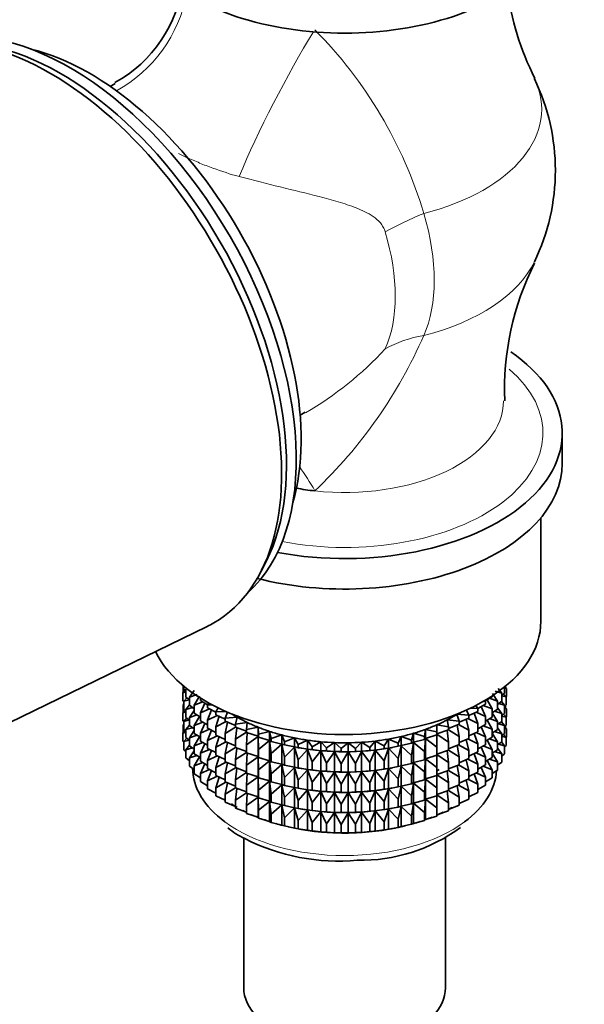
# Model space of a CAD drawing. Units: millimetres. Extents: x 0 to 2435, y 0 to 3722.
# Drawn here: x 375 to 416, y 328 to 399 of the extents above; entities that cross this region are included whole.
import ezdxf
from ezdxf import colors
from ezdxf.entities.mleader import LeaderData, LeaderLine
from ezdxf.math import Vec2, Vec3

# ---------------------------------------------------------------- set-up
doc = ezdxf.new("R2010")
doc.units = ezdxf.units.MM
doc.layers.add('DV5_Défaut', color=7, linetype='Continuous')
doc.layers.add('Défaut', color=7, linetype='Continuous')

# ---------------------------------------------------------------- blocks, each defined once
blk = doc.blocks.new('_DOT')
at = {"color": 0}
blk.add_line((0, 0), (-1, 0), dxfattribs=at)
at = {"color": 0, "const_width": 0.333}
blk.add_lwpolyline([(-0.1665, 0, 1), (0.1665, 0, 1)], format="xyb", close=True, dxfattribs=at)
blk = doc.blocks.new('SE4')
at = {"layer": 'DV5_Défaut', "color": 7, "linetype": 'Continuous', "lineweight": 35}
for p, q in [((382.324, 394.784), (381.956, 394.571)), ((395.706, 370.756), (396.074, 370.969)), ((414.675, 367.262), (414.675, 369.467)), ((413.125, 355.831), (413.125, 363.329)), ((392.883, 359.458), (393.268, 360.22)), ((365.32, 343.938), (388.976, 355.461)), ((387.389, 350.84), (387.208, 350.656)), ((387.231, 350.683), (387.231, 351.18)), ((387.279, 350.935), (387.279, 351.141)), ((387.443, 350.793), (387.279, 350.935)), ((387.443, 350.335), (387.443, 350.923)), ((388.033, 350.83), (387.7, 350.334)), ((410.289, 350.627), (410.041, 350.971)), ((410.642, 350.96), (410.5, 351.095)), ((410.5, 350.634), (410.5, 351.083)), ((410.5, 350.988), (410.642, 350.96)), ((410.571, 351.028), (410.571, 351.141)), ((410.642, 350.38), (410.642, 350.96)), ((387.208, 350.656), (387.443, 350.707)), ((387.208, 350.076), (387.208, 350.656)), ((387.494, 350.296), (387.279, 350.05)), ((387.279, 350.05), (387.678, 350.153)), ((387.7, 350.136), (387.443, 350.335)), ((387.7, 350.334), (388.247, 350.519)), ((387.7, 349.747), (387.7, 350.334)), ((388.421, 350.41), (388.047, 349.761)), ((388.482, 350.093), (388.482, 350.276)), ((409.595, 350.366), (409.097, 350.067)), ((409.595, 349.482), (409.24, 350.153)), ((409.408, 350.254), (409.987, 350.045)), ((409.595, 350.366), (409.595, 350.422)), ((409.987, 350.045), (409.632, 350.615)), ((409.817, 350.777), (410.289, 350.627)), ((410.5, 350.634), (410.289, 350.462)), ((410.289, 350.039), (410.289, 350.627)), ((410.289, 350.431), (410.618, 350.353)), ((410.618, 350.353), (410.419, 350.567)), ((410.642, 350.38), (410.613, 350.351)), ((410.618, 349.773), (410.618, 350.353)), ((387.279, 350.008), (387.208, 350.076)), ((387.279, 349.841), (387.231, 349.799)), ((387.231, 349.799), (387.279, 349.807)), ((387.231, 349.221), (387.231, 349.799)), ((387.279, 349.47), (387.279, 350.05)), ((387.443, 349.329), (387.279, 349.47)), ((387.7, 349.784), (387.443, 349.451)), ((387.443, 349.451), (387.921, 349.592)), ((387.443, 348.871), (387.443, 349.451)), ((388.047, 349.504), (387.7, 349.747)), ((388.047, 349.761), (388.656, 349.994)), ((388.047, 349.173), (388.047, 349.761)), ((389.009, 349.793), (388.482, 350.093)), ((388.818, 349.902), (388.482, 349.208)), ((388.482, 349.208), (389.144, 349.491)), ((389.101, 349.912), (389.001, 349.782)), ((389.001, 349.782), (389.353, 349.775)), ((389.001, 349.565), (389.001, 349.782)), ((389.6, 349.257), (389.001, 349.565)), ((389.292, 349.415), (389.001, 348.68)), ((389.766, 349.566), (389.6, 349.283)), ((407.921, 349.045), (407.742, 349.405)), ((408.013, 349.532), (408.559, 349.529)), ((408.559, 349.529), (408.419, 349.735)), ((409.118, 349.825), (408.556, 349.521)), ((408.559, 349.311), (408.559, 349.529)), ((409.118, 348.941), (408.804, 349.655)), ((408.959, 349.739), (409.595, 349.482)), ((408.968, 350.036), (409.118, 350.043)), ((409.118, 350.043), (409.072, 350.096)), ((409.118, 349.825), (409.118, 350.043)), ((409.595, 348.894), (409.595, 349.482)), ((409.987, 349.458), (409.595, 349.198)), ((409.987, 349.458), (409.987, 350.045)), ((410.289, 350.039), (409.987, 349.817)), ((410.289, 349.155), (409.987, 349.574)), ((410.061, 349.871), (410.5, 349.75)), ((410.5, 349.75), (410.272, 350.027)), ((410.618, 349.773), (410.5, 349.666)), ((410.5, 349.17), (410.5, 349.75)), ((410.642, 349.495), (410.5, 349.631)), ((410.5, 349.523), (410.642, 349.495)), ((410.571, 349.563), (410.571, 349.73)), ((410.642, 348.917), (410.642, 349.495)), ((387.389, 349.376), (387.208, 349.192)), ((387.208, 349.192), (387.443, 349.243)), ((387.208, 348.614), (387.208, 349.192)), ((387.494, 348.832), (387.279, 348.586)), ((387.279, 348.586), (387.678, 348.689)), ((387.7, 348.672), (387.443, 348.871)), ((388.047, 349.379), (387.7, 348.862)), ((387.7, 348.862), (388.247, 349.047)), ((387.7, 348.282), (387.7, 348.862)), ((388.482, 348.899), (388.047, 349.173)), ((388.423, 348.941), (388.047, 348.289)), ((388.482, 348.621), (388.482, 349.208)), ((389.001, 348.68), (389.707, 349.016)), ((389.6, 349.283), (390.327, 349.307)), ((389.6, 349.066), (389.6, 349.283)), ((390.274, 348.754), (389.6, 349.066)), ((389.838, 348.955), (389.6, 348.181)), ((390.455, 349.251), (390.274, 348.817)), ((390.274, 348.817), (391.147, 348.891)), ((390.274, 348.817), (390.274, 348.6)), ((391.147, 348.891), (391.018, 348.387)), ((406.346, 348.694), (407.212, 348.597)), ((406.436, 348.188), (406.346, 348.694)), ((407.044, 349.097), (407.921, 349.045)), ((407.212, 348.597), (407.044, 349.097)), ((407.921, 348.828), (407.212, 348.517)), ((407.921, 347.944), (407.712, 348.736)), ((407.835, 348.79), (408.559, 348.427)), ((408.559, 349.311), (407.921, 349)), ((407.921, 348.828), (407.921, 349.045)), ((408.559, 348.427), (408.293, 349.182)), ((408.433, 349.25), (409.118, 348.941)), ((409.118, 348.353), (409.118, 348.941)), ((409.595, 348.894), (409.118, 348.608)), ((409.408, 348.782), (409.987, 348.573)), ((409.987, 348.573), (409.595, 349.201)), ((409.776, 349.318), (410.289, 349.155)), ((410.5, 349.17), (410.289, 348.997)), ((410.289, 348.575), (410.289, 349.155)), ((410.289, 348.966), (410.618, 348.888)), ((410.618, 348.888), (410.419, 349.103)), ((410.642, 348.917), (410.613, 348.888)), ((410.618, 348.31), (410.618, 348.888)), ((387.279, 348.546), (387.208, 348.614)), ((387.279, 348.38), (387.231, 348.337)), ((387.231, 348.337), (387.279, 348.345)), ((387.231, 347.748), (387.231, 348.337)), ((387.279, 348.008), (387.279, 348.586)), ((387.443, 347.866), (387.279, 348.008)), ((387.7, 348.319), (387.443, 347.986)), ((387.443, 347.986), (387.921, 348.128)), ((387.443, 347.408), (387.443, 347.986)), ((388.047, 348.039), (387.7, 348.282)), ((388.047, 348.289), (388.656, 348.521)), ((388.047, 347.709), (388.047, 348.289)), ((389.001, 348.325), (388.482, 348.621)), ((388.818, 348.429), (388.482, 347.736)), ((388.482, 347.736), (389.144, 348.019)), ((389.001, 348.093), (389.001, 348.68)), ((389.6, 347.785), (389.001, 348.093)), ((389.6, 348.181), (390.34, 348.572)), ((389.6, 347.593), (389.6, 348.181)), ((391.018, 348.291), (390.274, 348.6)), ((390.454, 348.525), (390.274, 347.715)), ((390.274, 347.715), (391.038, 348.163)), ((391.018, 348.387), (391.875, 348.507)), ((391.018, 348.17), (391.018, 348.387)), ((391.825, 347.872), (391.018, 348.17)), ((391.133, 348.128), (391.018, 347.286)), ((391.875, 348.507), (391.825, 347.998)), ((391.825, 347.998), (392.66, 348.162)), ((391.825, 347.781), (391.825, 347.998)), ((392.66, 348.162), (392.689, 347.653)), ((392.66, 347.508), (392.66, 348.162)), ((404.709, 347.497), (404.777, 348.004)), ((404.777, 348.004), (405.599, 347.82)), ((404.777, 347.351), (404.777, 348.004)), ((405.588, 348.329), (406.436, 348.188)), ((405.599, 347.82), (405.588, 348.329)), ((406.436, 347.97), (405.599, 347.679)), ((407.212, 348.38), (406.436, 348.076)), ((406.436, 347.97), (406.436, 348.188)), ((406.436, 347.974), (407.212, 347.496)), ((407.212, 347.496), (407.064, 348.322)), ((407.168, 348.363), (407.921, 347.944)), ((407.212, 348.38), (407.212, 348.597)), ((408.559, 347.839), (408.559, 348.427)), ((409.118, 348.353), (408.559, 348.05)), ((409.118, 347.469), (408.804, 348.183)), ((408.959, 348.267), (409.595, 348.01)), ((409.595, 348.01), (409.242, 348.677)), ((409.595, 347.43), (409.595, 348.01)), ((409.987, 347.993), (409.595, 347.733)), ((410.289, 348.575), (409.987, 348.352)), ((409.987, 347.993), (409.987, 348.573)), ((410.289, 347.69), (409.987, 348.11)), ((410.061, 348.407), (410.5, 348.285)), ((410.5, 348.285), (410.272, 348.562)), ((410.618, 348.31), (410.5, 348.203)), ((410.5, 347.707), (410.5, 348.285)), ((410.642, 348.033), (410.5, 348.169)), ((410.5, 348.061), (410.642, 348.033)), ((410.571, 348.101), (410.571, 348.267)), ((410.642, 347.445), (410.642, 348.033)), ((387.388, 347.913), (387.208, 347.73)), ((387.208, 347.73), (387.443, 347.781)), ((387.208, 347.141), (387.208, 347.73)), ((387.493, 347.369), (387.279, 347.124)), ((387.7, 347.209), (387.443, 347.408)), ((388.047, 347.914), (387.7, 347.397)), ((387.7, 347.397), (388.247, 347.583)), ((387.7, 346.819), (387.7, 347.397)), ((388.482, 347.435), (388.047, 347.709)), ((388.421, 347.473), (388.047, 346.824)), ((388.482, 347.156), (388.482, 347.736)), ((389.292, 347.943), (389.001, 347.208)), ((389.001, 347.208), (389.707, 347.544)), ((390.274, 347.282), (389.6, 347.593)), ((389.838, 347.483), (389.6, 346.709)), ((390.274, 347.715), (390.274, 347.127)), ((391.018, 347.286), (391.825, 347.809)), ((391.018, 346.698), (391.018, 347.286)), ((392.66, 347.508), (391.825, 347.781)), ((391.871, 347.766), (391.825, 346.897)), ((391.825, 346.897), (392.66, 347.496)), ((392.689, 347.435), (392.66, 347.508)), ((392.66, 347.496), (392.689, 346.551)), ((392.66, 346.036), (392.66, 347.496)), ((392.689, 347.653), (393.496, 347.858)), ((392.689, 347.435), (392.689, 347.653)), ((393.496, 347.205), (392.689, 347.435)), ((393.496, 347.858), (393.604, 347.353)), ((393.496, 347.205), (393.496, 347.858)), ((393.604, 347.353), (394.376, 347.6)), ((393.604, 347.136), (393.604, 347.353)), ((394.376, 347.6), (394.561, 347.102)), ((394.376, 346.946), (394.376, 347.6)), ((394.561, 347.102), (395.292, 347.387)), ((395.292, 347.387), (395.554, 346.901)), ((395.292, 346.734), (395.292, 347.387)), ((401.788, 346.821), (402.088, 347.299)), ((402.088, 347.299), (402.796, 346.995)), ((402.088, 346.646), (402.088, 347.299)), ((402.796, 346.995), (403.02, 347.488)), ((403.02, 347.488), (403.772, 347.221)), ((403.02, 346.834), (403.02, 347.488)), ((403.772, 347.221), (403.919, 347.723)), ((403.919, 347.723), (404.709, 347.497)), ((403.919, 347.07), (403.919, 347.723)), ((404.709, 347.28), (403.919, 347.07)), ((404.709, 347.28), (404.709, 347.497)), ((404.777, 347.351), (404.709, 347.28)), ((404.709, 346.395), (404.777, 347.339)), ((405.599, 347.603), (404.777, 347.351)), ((404.777, 347.339), (405.599, 346.718)), ((404.777, 345.879), (404.777, 347.339)), ((405.599, 346.718), (405.589, 347.6)), ((405.599, 347.603), (405.599, 347.82)), ((405.599, 347.657), (406.436, 347.086)), ((406.436, 347.086), (406.354, 347.942)), ((407.212, 346.908), (407.212, 347.496)), ((407.921, 347.356), (407.212, 347.045)), ((407.921, 346.472), (407.712, 347.264)), ((407.835, 347.318), (408.559, 346.955)), ((407.921, 347.356), (407.921, 347.944)), ((408.559, 347.839), (407.921, 347.528)), ((408.559, 346.955), (408.293, 347.71)), ((408.433, 347.778), (409.118, 347.469)), ((409.118, 346.889), (409.118, 347.469)), ((409.595, 347.43), (409.118, 347.143)), ((409.408, 347.317), (409.987, 347.109)), ((409.987, 347.109), (409.595, 347.736)), ((409.776, 347.853), (410.289, 347.69)), ((410.5, 347.707), (410.289, 347.535)), ((410.289, 347.112), (410.289, 347.69)), ((410.289, 347.504), (410.618, 347.426)), ((410.618, 347.426), (410.419, 347.641)), ((410.642, 347.445), (410.618, 347.421)), ((410.618, 346.838), (410.618, 347.426)), ((387.279, 347.073), (387.208, 347.141)), ((387.279, 347.124), (387.678, 347.226)), ((387.279, 346.535), (387.279, 347.124)), ((387.7, 346.857), (387.443, 346.524)), ((387.443, 346.524), (387.92, 346.666)), ((388.047, 346.577), (387.7, 346.819)), ((388.047, 346.824), (388.656, 347.057)), ((388.047, 346.246), (388.047, 346.824)), ((389.001, 346.86), (388.482, 347.156)), ((388.818, 346.965), (388.482, 346.272)), ((388.482, 346.272), (389.144, 346.555)), ((389.001, 346.628), (389.001, 347.208)), ((389.6, 346.32), (389.001, 346.628)), ((389.6, 346.709), (390.34, 347.1)), ((389.6, 346.129), (389.6, 346.709)), ((391.018, 346.819), (390.274, 347.127)), ((390.454, 347.053), (390.274, 346.243)), ((390.274, 346.243), (391.038, 346.69)), ((391.825, 346.399), (391.018, 346.698)), ((391.133, 346.655), (391.018, 345.814)), ((391.825, 346.309), (391.825, 346.897)), ((392.689, 346.551), (393.496, 347.193)), ((392.689, 345.963), (392.689, 346.551)), ((393.604, 347.136), (393.496, 347.205)), ((393.496, 347.193), (393.604, 346.251)), ((393.496, 345.732), (393.496, 347.193)), ((394.376, 346.946), (393.604, 347.136)), ((393.604, 346.251), (394.376, 346.934)), ((394.561, 346.885), (394.376, 346.946)), ((394.376, 346.934), (394.561, 346)), ((394.376, 345.474), (394.376, 346.934)), ((394.561, 346.885), (394.561, 347.102)), ((395.292, 346.734), (394.561, 346.885)), ((394.561, 346), (395.292, 346.722)), ((395.554, 346.684), (395.292, 346.734)), ((395.292, 346.722), (395.554, 345.8)), ((395.292, 345.262), (395.292, 346.722)), ((395.441, 346.704), (395.569, 346.68)), ((395.554, 346.901), (396.237, 347.224)), ((395.554, 346.684), (395.554, 346.901)), ((396.237, 346.57), (395.554, 346.684)), ((395.554, 345.8), (396.237, 346.558)), ((396.237, 347.224), (396.574, 346.753)), ((396.237, 346.57), (396.237, 347.224)), ((396.574, 346.536), (396.237, 346.57)), ((396.237, 346.558), (396.574, 345.651)), ((396.237, 345.098), (396.237, 346.558)), ((396.574, 346.753), (397.204, 347.109)), ((396.574, 346.536), (396.574, 346.753)), ((397.204, 347.109), (397.613, 346.658)), ((397.204, 346.456), (397.204, 347.109)), ((397.613, 346.658), (398.185, 347.045)), ((397.613, 346.441), (397.613, 346.658)), ((398.185, 347.045), (398.662, 346.617)), ((398.185, 346.392), (398.185, 347.045)), ((398.662, 346.617), (399.172, 347.033)), ((398.662, 346.4), (398.662, 346.617)), ((399.172, 347.033), (399.713, 346.631)), ((399.172, 346.379), (399.172, 347.033)), ((399.713, 346.631), (400.156, 347.071)), ((399.713, 346.414), (399.713, 346.631)), ((400.156, 347.071), (400.758, 346.699)), ((400.156, 346.417), (400.156, 347.071)), ((400.758, 346.699), (401.131, 347.16)), ((400.758, 346.482), (400.758, 346.699)), ((401.131, 347.16), (401.788, 346.821)), ((401.131, 346.507), (401.131, 347.16)), ((401.788, 346.603), (401.131, 346.507)), ((401.788, 346.603), (401.788, 346.821)), ((402.088, 346.646), (401.788, 346.603)), ((401.788, 345.719), (402.088, 346.634)), ((402.796, 346.778), (402.088, 346.646)), ((402.088, 346.634), (402.796, 345.893)), ((402.088, 345.174), (402.088, 346.634)), ((402.28, 346.68), (402.37, 346.697)), ((402.796, 346.778), (402.796, 346.995)), ((403.02, 346.834), (402.796, 346.778)), ((402.796, 345.893), (403.02, 346.822)), ((403.772, 347.004), (403.02, 346.834)), ((403.02, 346.822), (403.772, 346.119)), ((403.02, 345.362), (403.02, 346.822)), ((403.772, 347.004), (403.772, 347.221)), ((403.919, 347.07), (403.772, 347.004)), ((403.772, 346.119), (403.919, 347.058)), ((403.919, 347.058), (404.709, 346.395)), ((403.919, 345.597), (403.919, 347.058)), ((405.599, 346.13), (405.599, 346.718)), ((406.436, 346.498), (406.436, 347.086)), ((407.212, 346.908), (406.436, 346.604)), ((407.212, 346.023), (407.064, 346.85)), ((407.168, 346.891), (407.921, 346.472)), ((408.559, 346.375), (408.559, 346.955)), ((409.118, 346.889), (408.559, 346.586)), ((409.118, 346.004), (408.804, 346.719)), ((408.959, 346.803), (409.595, 346.545)), ((409.595, 346.545), (409.24, 347.216)), ((409.595, 345.967), (409.595, 346.545)), ((410.289, 347.112), (409.987, 346.89)), ((409.987, 346.531), (409.987, 347.109)), ((410.289, 346.228), (409.987, 346.648)), ((410.061, 346.944), (410.5, 346.823)), ((410.5, 346.823), (410.273, 347.1)), ((410.618, 346.838), (410.5, 346.731)), ((410.5, 346.234), (410.5, 346.823)), ((387.443, 346.394), (387.279, 346.535)), ((387.443, 345.936), (387.443, 346.524)), ((387.7, 345.737), (387.443, 345.936)), ((388.047, 346.452), (387.7, 345.936)), ((387.7, 345.936), (388.247, 346.121)), ((387.7, 345.347), (387.7, 345.936)), ((388.482, 345.972), (388.047, 346.246)), ((388.421, 346.011), (388.047, 345.362)), ((388.482, 345.693), (388.482, 346.272)), ((389.292, 346.479), (389.001, 345.744)), ((389.001, 345.744), (389.707, 346.08)), ((390.274, 345.817), (389.6, 346.129)), ((389.838, 346.019), (389.6, 345.244)), ((390.274, 346.243), (390.274, 345.663)), ((391.018, 345.814), (391.825, 346.337)), ((392.66, 346.036), (391.825, 346.309)), ((391.871, 346.294), (391.825, 345.424)), ((391.825, 345.424), (392.66, 346.024)), ((392.689, 345.963), (392.66, 346.036)), ((392.66, 344.571), (392.66, 346.024)), ((392.66, 346.024), (392.689, 345.079)), ((393.496, 345.732), (392.689, 345.963)), ((393.604, 345.664), (393.604, 346.251)), ((394.561, 345.412), (394.561, 346)), ((397.204, 346.456), (396.574, 346.536)), ((396.574, 345.651), (397.204, 346.444)), ((397.613, 346.441), (397.204, 346.456)), ((397.204, 346.444), (397.613, 345.556)), ((397.204, 344.983), (397.204, 346.444)), ((398.185, 346.392), (397.613, 346.441)), ((397.613, 345.556), (398.185, 346.38)), ((398.662, 346.4), (398.185, 346.392)), ((398.185, 346.38), (398.662, 345.515)), ((398.185, 344.92), (398.185, 346.38)), ((399.172, 346.379), (398.662, 346.4)), ((398.662, 345.515), (399.172, 346.367)), ((399.713, 346.414), (399.172, 346.379)), ((399.172, 346.367), (399.713, 345.529)), ((399.172, 344.907), (399.172, 346.367)), ((400.156, 346.417), (399.713, 346.414)), ((399.713, 345.529), (400.156, 346.406)), ((400.758, 346.482), (400.156, 346.417)), ((400.156, 346.406), (400.758, 345.597)), ((400.156, 344.945), (400.156, 346.406)), ((401.131, 346.507), (400.758, 346.482)), ((400.758, 345.597), (401.131, 346.495)), ((401.131, 346.495), (401.788, 345.719)), ((401.131, 345.034), (401.131, 346.495)), ((402.796, 345.306), (402.796, 345.893)), ((403.772, 345.532), (403.772, 346.119)), ((404.709, 345.807), (404.709, 346.395)), ((404.777, 345.879), (404.709, 345.807)), ((404.709, 344.923), (404.777, 345.867)), ((405.599, 346.13), (404.777, 345.879)), ((404.777, 344.414), (404.777, 345.867)), ((404.777, 345.867), (405.599, 345.246)), ((405.599, 345.246), (405.589, 346.127)), ((406.436, 346.498), (405.599, 346.207)), ((405.599, 346.184), (406.436, 345.614)), ((406.436, 345.614), (406.354, 346.47)), ((406.436, 346.502), (407.212, 346.023)), ((407.212, 345.443), (407.212, 346.023)), ((407.921, 345.892), (407.212, 345.58)), ((407.835, 345.853), (408.559, 345.49)), ((407.921, 345.892), (407.921, 346.472)), ((408.559, 346.375), (407.921, 346.064)), ((408.559, 345.49), (408.293, 346.245)), ((408.433, 346.313), (409.118, 346.004)), ((409.118, 345.426), (409.118, 346.004)), ((409.595, 345.967), (409.118, 345.681)), ((409.408, 345.855), (409.987, 345.647)), ((409.987, 346.531), (409.595, 346.271)), ((409.987, 345.647), (409.595, 346.274)), ((409.777, 346.391), (410.289, 346.228)), ((410.5, 346.234), (410.289, 346.062)), ((410.289, 345.64), (410.289, 346.228)), ((388.047, 345.104), (387.7, 345.347)), ((388.047, 345.362), (388.656, 345.595)), ((388.047, 344.774), (388.047, 345.362)), ((389.001, 345.398), (388.482, 345.693)), ((388.818, 345.502), (388.482, 344.81)), ((389.001, 345.165), (389.001, 345.744)), ((389.6, 344.857), (389.001, 345.165)), ((389.6, 345.244), (390.34, 345.636)), ((389.6, 344.666), (389.6, 345.244)), ((391.018, 345.354), (390.274, 345.663)), ((390.454, 345.588), (390.274, 344.778)), ((390.274, 344.778), (391.038, 345.226)), ((391.018, 345.234), (391.018, 345.814)), ((391.825, 344.935), (391.018, 345.234)), ((391.133, 345.191), (391.018, 344.349)), ((391.825, 344.844), (391.825, 345.424)), ((392.689, 345.079), (393.496, 345.721)), ((393.604, 345.664), (393.496, 345.732)), ((393.496, 344.268), (393.496, 345.721)), ((393.496, 345.721), (393.604, 344.779)), ((394.376, 345.474), (393.604, 345.664)), ((393.604, 344.779), (394.376, 345.462)), ((394.561, 345.412), (394.376, 345.474)), ((394.376, 344.009), (394.376, 345.462)), ((394.376, 345.462), (394.561, 344.528)), ((395.292, 345.262), (394.561, 345.412)), ((394.561, 344.528), (395.292, 345.25)), ((395.554, 345.212), (395.292, 345.262)), ((395.292, 343.797), (395.292, 345.25)), ((395.292, 345.25), (395.554, 344.327)), ((395.441, 345.232), (395.569, 345.208)), ((395.554, 345.212), (395.554, 345.8)), ((396.237, 345.098), (395.554, 345.212)), ((396.574, 345.064), (396.574, 345.651)), ((397.613, 344.969), (397.613, 345.556)), ((398.662, 344.928), (398.662, 345.515)), ((399.713, 344.941), (399.713, 345.529)), ((400.758, 345.009), (400.758, 345.597)), ((401.788, 345.131), (401.131, 345.034)), ((401.788, 345.131), (401.788, 345.719)), ((402.088, 345.174), (401.788, 345.131)), ((401.788, 344.247), (402.088, 345.162)), ((402.796, 345.306), (402.088, 345.174)), ((402.088, 343.709), (402.088, 345.162)), ((402.088, 345.162), (402.796, 344.421)), ((402.28, 345.208), (402.37, 345.225)), ((403.02, 345.362), (402.796, 345.306)), ((402.796, 344.421), (403.02, 345.35)), ((403.772, 345.532), (403.02, 345.362)), ((403.02, 343.897), (403.02, 345.35)), ((403.02, 345.35), (403.772, 344.647)), ((403.919, 345.597), (403.772, 345.532)), ((403.772, 344.647), (403.919, 345.586)), ((404.709, 345.807), (403.919, 345.597)), ((403.919, 344.133), (403.919, 345.586)), ((403.919, 345.586), (404.709, 344.923)), ((405.599, 344.666), (405.599, 345.246)), ((406.436, 345.034), (406.436, 345.614)), ((407.212, 345.443), (406.436, 345.139)), ((407.212, 344.559), (407.064, 345.385)), ((407.168, 345.426), (407.921, 345.007)), ((407.921, 345.007), (407.712, 345.8)), ((408.559, 344.912), (408.559, 345.49)), ((409.118, 345.426), (408.559, 345.123)), ((409.118, 344.542), (408.804, 345.256)), ((408.96, 345.34), (409.595, 345.083)), ((409.595, 345.083), (409.24, 345.754)), ((409.987, 345.058), (409.987, 345.647)), ((410.289, 345.64), (409.987, 345.417)), ((388.482, 344.499), (388.047, 344.774)), ((388.482, 344.81), (389.143, 345.092)), ((388.482, 344.221), (388.482, 344.81)), ((389.291, 345.016), (389.001, 344.282)), ((389.001, 344.282), (389.706, 344.617)), ((390.274, 344.354), (389.6, 344.666)), ((389.838, 344.556), (389.6, 343.782)), ((390.274, 344.778), (390.274, 344.2)), ((391.018, 344.349), (391.825, 344.872)), ((392.66, 344.571), (391.825, 344.844)), ((391.871, 344.829), (391.825, 343.96)), ((391.825, 343.96), (392.66, 344.56)), ((392.689, 344.499), (392.66, 344.571)), ((392.66, 343.108), (392.66, 344.56)), ((392.66, 344.56), (392.689, 343.614)), ((392.689, 344.499), (392.689, 345.079)), ((393.496, 344.268), (392.689, 344.499)), ((393.604, 344.199), (393.604, 344.779)), ((394.561, 343.948), (394.561, 344.528)), ((395.554, 344.327), (396.237, 345.086)), ((396.574, 345.064), (396.237, 345.098)), ((396.237, 343.633), (396.237, 345.086)), ((396.237, 345.086), (396.574, 344.179)), ((397.204, 344.983), (396.574, 345.064)), ((396.574, 344.179), (397.204, 344.972)), ((397.613, 344.969), (397.204, 344.983)), ((397.204, 343.519), (397.204, 344.972)), ((397.204, 344.972), (397.613, 344.084)), ((398.185, 344.92), (397.613, 344.969)), ((397.613, 344.084), (398.185, 344.908)), ((398.662, 344.928), (398.185, 344.92)), ((398.185, 343.455), (398.185, 344.908)), ((398.185, 344.908), (398.662, 344.043)), ((399.172, 344.907), (398.662, 344.928)), ((398.662, 344.043), (399.172, 344.895)), ((399.713, 344.941), (399.172, 344.907)), ((399.172, 343.442), (399.172, 344.895)), ((399.172, 344.895), (399.713, 344.057)), ((400.156, 344.945), (399.713, 344.941)), ((399.713, 344.057), (400.156, 344.934)), ((400.758, 345.009), (400.156, 344.945)), ((400.156, 343.481), (400.156, 344.934)), ((400.156, 344.934), (400.758, 344.125)), ((401.131, 345.034), (400.758, 345.009)), ((400.758, 344.125), (401.131, 345.023)), ((401.131, 343.57), (401.131, 345.023)), ((401.131, 345.023), (401.788, 344.247)), ((402.796, 343.841), (402.796, 344.421)), ((403.772, 344.067), (403.772, 344.647)), ((404.709, 344.343), (404.709, 344.923)), ((404.777, 344.414), (404.709, 344.343)), ((405.599, 344.666), (404.777, 344.414)), ((405.599, 343.781), (405.589, 344.663)), ((406.436, 345.034), (405.599, 344.742)), ((405.599, 344.72), (406.436, 344.149)), ((406.436, 344.149), (406.354, 345.005)), ((406.436, 345.037), (407.212, 344.559)), ((407.212, 343.981), (407.212, 344.559)), ((407.921, 344.429), (407.212, 344.118)), ((407.921, 344.429), (407.921, 345.007)), ((408.559, 344.912), (407.921, 344.601)), ((408.559, 344.028), (408.294, 344.783)), ((408.434, 344.851), (409.118, 344.542)), ((409.118, 343.954), (409.118, 344.542)), ((409.595, 344.495), (409.118, 344.208)), ((409.595, 344.495), (409.595, 345.083)), ((409.987, 345.058), (409.595, 344.798)), ((389.001, 343.925), (388.482, 344.221)), ((389.001, 343.693), (389.001, 344.282)), ((389.6, 343.385), (389.001, 343.693)), ((389.6, 343.782), (390.339, 344.173)), ((389.6, 343.194), (389.6, 343.782)), ((391.018, 343.892), (390.274, 344.2)), ((390.454, 344.126), (390.274, 343.316)), ((390.274, 343.316), (391.038, 343.764)), ((391.018, 343.771), (391.018, 344.349)), ((391.825, 343.472), (391.018, 343.771)), ((391.133, 343.728), (391.018, 342.887)), ((391.825, 343.382), (391.825, 343.96)), ((392.689, 343.614), (393.496, 344.256)), ((393.604, 344.199), (393.496, 344.268)), ((393.496, 342.805), (393.496, 344.256)), ((393.496, 344.256), (393.604, 343.315)), ((394.376, 344.009), (393.604, 344.199)), ((393.604, 343.315), (394.376, 343.998)), ((394.561, 343.948), (394.376, 344.009)), ((394.376, 342.547), (394.376, 343.998)), ((394.376, 343.998), (394.561, 343.063)), ((395.292, 343.797), (394.561, 343.948)), ((394.561, 343.063), (395.292, 343.786)), ((395.554, 343.747), (395.292, 343.797)), ((395.292, 342.334), (395.292, 343.786)), ((395.292, 343.786), (395.554, 342.863)), ((395.441, 343.767), (395.569, 343.743)), ((395.554, 343.747), (395.554, 344.327)), ((396.237, 343.633), (395.554, 343.747)), ((396.574, 343.599), (396.574, 344.179)), ((397.613, 343.504), (397.613, 344.084)), ((398.662, 343.463), (398.662, 344.043)), ((399.713, 343.477), (399.713, 344.057)), ((400.758, 343.545), (400.758, 344.125)), ((401.788, 343.667), (401.788, 344.247)), ((402.088, 343.709), (401.788, 343.667)), ((401.788, 342.782), (402.088, 343.697)), ((402.796, 343.841), (402.088, 343.709)), ((402.088, 342.246), (402.088, 343.697)), ((402.088, 343.697), (402.796, 342.957)), ((402.28, 343.743), (402.37, 343.76)), ((403.02, 343.897), (402.796, 343.841)), ((402.796, 342.957), (403.02, 343.886)), ((403.772, 344.067), (403.02, 343.897)), ((403.02, 342.435), (403.02, 343.886)), ((403.02, 343.886), (403.772, 343.183)), ((403.919, 344.133), (403.772, 344.067)), ((403.772, 343.183), (403.919, 344.121)), ((404.709, 344.343), (403.919, 344.133)), ((403.919, 342.67), (403.919, 344.121)), ((403.919, 344.121), (404.709, 343.458)), ((404.709, 343.458), (404.777, 344.403)), ((404.777, 342.951), (404.777, 344.403)), ((404.777, 344.403), (405.599, 343.781)), ((405.599, 343.203), (405.599, 343.781)), ((406.436, 343.571), (406.436, 344.149)), ((407.212, 343.981), (406.436, 343.676)), ((407.212, 343.097), (407.064, 343.923)), ((407.169, 343.964), (407.921, 343.545)), ((407.921, 343.545), (407.712, 344.337)), ((407.835, 344.391), (408.559, 344.028)), ((408.559, 343.44), (408.559, 344.028)), ((409.118, 343.954), (408.559, 343.651)), ((390.274, 342.882), (389.6, 343.194)), ((390.274, 343.316), (390.274, 342.728)), ((391.018, 342.887), (391.825, 343.41)), ((392.66, 343.108), (391.825, 343.382)), ((391.871, 343.367), (391.825, 342.498)), ((391.825, 342.498), (392.66, 343.098)), ((392.689, 343.036), (392.66, 343.108)), ((392.66, 341.636), (392.66, 343.098)), ((392.66, 343.098), (392.689, 342.152)), ((392.689, 343.036), (392.689, 343.614)), ((393.496, 342.805), (392.689, 343.036)), ((393.604, 342.736), (393.604, 343.315)), ((394.561, 342.485), (394.561, 343.063)), ((395.554, 342.863), (396.237, 343.622)), ((396.574, 343.599), (396.237, 343.633)), ((396.237, 342.171), (396.237, 343.622)), ((396.237, 343.622), (396.574, 342.715)), ((397.204, 343.519), (396.574, 343.599)), ((396.574, 342.715), (397.204, 343.507)), ((397.613, 343.504), (397.204, 343.519)), ((397.204, 342.056), (397.204, 343.507)), ((397.204, 343.507), (397.613, 342.62)), ((398.185, 343.455), (397.613, 343.504)), ((397.613, 342.62), (398.185, 343.444)), ((398.662, 343.463), (398.185, 343.455)), ((398.185, 341.992), (398.185, 343.444)), ((398.185, 343.444), (398.662, 342.579)), ((399.172, 343.442), (398.662, 343.463)), ((398.662, 342.579), (399.172, 343.431)), ((399.713, 343.477), (399.172, 343.442)), ((399.172, 341.98), (399.172, 343.431)), ((399.172, 343.431), (399.713, 342.592)), ((400.156, 343.481), (399.713, 343.477)), ((399.713, 342.592), (400.156, 343.469)), ((400.758, 343.545), (400.156, 343.481)), ((400.156, 342.018), (400.156, 343.469)), ((400.156, 343.469), (400.758, 342.66)), ((401.131, 343.57), (400.758, 343.545)), ((400.758, 342.66), (401.131, 343.558)), ((401.788, 343.667), (401.131, 343.57)), ((401.131, 342.107), (401.131, 343.558)), ((401.131, 343.558), (401.788, 342.782)), ((403.772, 342.605), (403.772, 343.183)), ((404.709, 342.88), (404.709, 343.458)), ((405.599, 343.203), (404.777, 342.951)), ((405.599, 342.32), (405.589, 343.2)), ((406.436, 343.571), (405.599, 343.28)), ((405.599, 343.258), (406.436, 342.687)), ((406.436, 342.687), (406.354, 343.543)), ((406.436, 343.575), (407.212, 343.097)), ((407.212, 342.508), (407.212, 343.097)), ((407.921, 342.956), (407.921, 343.545)), ((408.559, 343.44), (407.921, 343.129)), ((391.018, 342.419), (390.274, 342.728)), ((391.018, 342.298), (391.018, 342.887)), ((391.825, 342), (391.018, 342.298)), ((391.825, 341.909), (391.825, 342.498)), ((392.689, 342.152), (393.496, 342.794)), ((393.604, 342.736), (393.496, 342.805)), ((393.496, 341.333), (393.496, 342.794)), ((393.496, 342.794), (393.604, 341.853)), ((394.376, 342.547), (393.604, 342.736)), ((393.604, 341.853), (394.376, 342.536)), ((394.561, 342.485), (394.376, 342.547)), ((394.376, 341.074), (394.376, 342.536)), ((394.376, 342.536), (394.561, 341.601)), ((395.292, 342.334), (394.561, 342.485)), ((394.561, 341.601), (395.292, 342.324)), ((395.554, 342.285), (395.292, 342.334)), ((395.292, 340.862), (395.292, 342.324)), ((395.292, 342.324), (395.554, 341.401)), ((395.441, 342.304), (395.569, 342.281)), ((395.554, 342.285), (395.554, 342.863)), ((396.237, 342.171), (395.554, 342.285)), ((396.574, 342.136), (396.574, 342.715)), ((397.613, 342.041), (397.613, 342.62)), ((398.662, 342.001), (398.662, 342.579)), ((399.713, 342.014), (399.713, 342.592)), ((400.758, 342.082), (400.758, 342.66)), ((401.788, 342.204), (401.788, 342.782)), ((402.796, 342.379), (402.088, 342.246)), ((402.281, 342.281), (402.37, 342.297)), ((402.796, 342.379), (402.796, 342.957)), ((403.02, 342.435), (402.796, 342.379)), ((402.796, 341.495), (403.02, 342.424)), ((403.772, 342.605), (403.02, 342.435)), ((403.02, 340.962), (403.02, 342.424)), ((403.02, 342.424), (403.772, 341.721)), ((403.919, 342.67), (403.772, 342.605)), ((403.772, 341.721), (403.919, 342.659)), ((404.709, 342.88), (403.919, 342.67)), ((403.919, 341.198), (403.919, 342.659)), ((403.919, 342.659), (404.709, 341.996)), ((404.777, 342.951), (404.709, 342.88)), ((404.709, 341.996), (404.777, 342.941)), ((404.777, 341.479), (404.777, 342.941)), ((404.777, 342.941), (405.599, 342.32)), ((405.599, 341.731), (405.599, 342.32)), ((406.436, 342.099), (406.436, 342.687)), ((407.212, 342.508), (406.436, 342.204)), ((407.921, 342.956), (407.212, 342.645)), ((392.66, 341.636), (391.825, 341.909)), ((392.689, 341.564), (392.66, 341.636)), ((392.689, 341.564), (392.689, 342.152)), ((393.496, 341.333), (392.689, 341.564)), ((393.604, 341.264), (393.604, 341.853)), ((394.561, 341.013), (394.561, 341.601)), ((395.554, 341.401), (396.237, 342.16)), ((396.574, 342.136), (396.237, 342.171)), ((396.237, 340.698), (396.237, 342.16)), ((396.237, 342.16), (396.574, 341.253)), ((397.204, 342.056), (396.574, 342.136)), ((396.574, 341.253), (397.204, 342.045)), ((397.613, 342.041), (397.204, 342.056)), ((397.204, 340.584), (397.204, 342.045)), ((397.204, 342.045), (397.613, 341.158)), ((398.185, 341.992), (397.613, 342.041)), ((397.613, 341.158), (398.185, 341.982)), ((398.662, 342.001), (398.185, 341.992)), ((398.185, 340.52), (398.185, 341.982)), ((398.185, 341.982), (398.662, 341.117)), ((399.172, 341.98), (398.662, 342.001)), ((398.662, 341.117), (399.172, 341.969)), ((399.713, 342.014), (399.172, 341.98)), ((399.172, 340.507), (399.172, 341.969)), ((399.172, 341.969), (399.713, 341.13)), ((400.156, 342.018), (399.713, 342.014)), ((399.713, 341.13), (400.156, 342.007)), ((400.758, 342.082), (400.156, 342.018)), ((400.156, 340.546), (400.156, 342.007)), ((400.156, 342.007), (400.758, 341.198)), ((401.131, 342.107), (400.758, 342.082)), ((400.758, 341.198), (401.131, 342.096)), ((401.788, 342.204), (401.131, 342.107)), ((401.131, 340.635), (401.131, 342.096)), ((401.131, 342.096), (401.788, 341.32)), ((402.088, 342.246), (401.788, 342.204)), ((401.788, 341.32), (402.088, 342.236)), ((402.088, 340.774), (402.088, 342.236)), ((402.088, 342.236), (402.796, 341.495)), ((403.772, 341.132), (403.772, 341.721)), ((404.709, 341.408), (404.709, 341.996)), ((405.599, 341.731), (404.777, 341.479)), ((406.436, 342.099), (405.599, 341.807)), ((393.604, 341.264), (393.496, 341.333)), ((394.376, 341.074), (393.604, 341.264)), ((394.561, 341.013), (394.376, 341.074)), ((395.292, 340.862), (394.561, 341.013)), ((395.554, 340.812), (395.292, 340.862)), ((395.554, 340.812), (395.554, 341.401)), ((396.574, 340.664), (396.574, 341.253)), ((397.613, 340.569), (397.613, 341.158)), ((398.662, 340.528), (398.662, 341.117)), ((399.713, 340.542), (399.713, 341.13)), ((400.758, 340.61), (400.758, 341.198)), ((401.788, 340.732), (401.788, 341.32)), ((402.796, 340.906), (402.088, 340.774)), ((402.796, 340.906), (402.796, 341.495)), ((403.02, 340.962), (402.796, 340.906)), ((403.772, 341.132), (403.02, 340.962)), ((403.919, 341.198), (403.772, 341.132)), ((404.709, 341.408), (403.919, 341.198)), ((404.777, 341.479), (404.709, 341.408)), ((391.625, 340.134), (391.625, 329.295)), ((395.441, 340.832), (395.569, 340.808)), ((396.237, 340.698), (395.554, 340.812)), ((396.574, 340.664), (396.237, 340.698)), ((397.204, 340.584), (396.574, 340.664)), ((397.613, 340.569), (397.204, 340.584)), ((398.185, 340.52), (397.613, 340.569)), ((398.662, 340.528), (398.185, 340.52)), ((399.172, 340.507), (398.662, 340.528)), ((399.713, 340.542), (399.172, 340.507)), ((400.156, 340.546), (399.713, 340.542)), ((400.758, 340.61), (400.156, 340.546)), ((401.131, 340.635), (400.758, 340.61)), ((401.788, 340.732), (401.131, 340.635)), ((402.088, 340.774), (401.788, 340.732)), ((402.281, 340.808), (402.37, 340.825)), ((406.225, 329.295), (406.225, 340.152))]:
    blk.add_line(p, q, dxfattribs=at)
for centre, radius, start, end in [((377.781, 403.172), 9.465, 298.46428, 353.93368), ((431.174, 404.415), 20.679, 187.58095, 206.60843), ((398.925, 388.491), 15.25, 334.23701, 25.76299), ((431.131, 372.557), 20.636, 153.45755, 182.10071), ((394.452, 345.891), 6.415, 231.58114, 244.55488), ((400.068, 350.772), 12.246, 268.9486, 306.23401), ((398.473, 353.339), 14.874, 242.89611, 275.28559)]:
    blk.add_arc(centre, radius, start, end, dxfattribs=at)
at = {"layer": 'DV5_Défaut', "color": 7, "linetype": 'Continuous', "lineweight": 18}
for centre, radius, start, end in [((374.037, 376.187), 31.968, 16.6992, 44.6737), ((372.735, 390.502), 34.843, 313.61404, 336.36864), ((382.953, 393.173), 25.847, 300.57956, 317.03327)]:
    blk.add_arc(centre, radius, start, end, dxfattribs=at)
at = {"layer": 'DV5_Défaut', "color": 7, "linetype": 'Continuous', "lineweight": 35}
for centre, major_axis, start_param, end_param in [((398.925, 407.516), (-15.75, 0), 0, 3.141593), ((379.055, 377.019), (11.575, -20.048), 0.117869, 3.023723), ((377.641, 376.203), (11.825, -20.482), 0, 3.18223), ((378.348, 376.611), (11.575, -20.048), 0.361367, 2.780226), ((380.469, 377.836), (10.825, -18.749), 0.504512, 2.637081), ((398.925, 369.467), (-15.75, 0), 1.257298, 3.844575), ((398.925, 367.262), (-15.75, 0), 1.157573, 3.141593), ((398.925, 371.798), (-11.5, 0), 1.262428, 1.382303), ((398.925, 355.831), (14.2, 0), 3.411973, 6.283185), ((377.641, 376.203), (11.825, -20.482), 6.242548, 6.283185), ((398.925, 353.382), (-11, 0), 0.735703, 0.785398), ((398.925, 353.382), (-11, 0), 0.785398, 0.875158), ((398.925, 353.382), (11, 0), -0.920038, -0.830278), ((398.925, 353.382), (11, 0), -0.830278, -0.740518), ((398.925, 353.382), (-11, 0), 0.875158, 0.964918), ((398.925, 353.382), (-11, 0), 0.964918, 1.054678), ((398.925, 353.382), (11, 0), -1.099557, -1.009798), ((398.925, 353.382), (11, 0), -1.009798, -0.920038), ((398.925, 353.382), (-11, 0), 1.054678, 1.144437), ((398.925, 353.382), (-11, 0), 1.144437, 1.234197), ((398.925, 353.382), (-11, 0), 1.234197, 1.323957), ((398.925, 353.382), (11, 0), -1.368837, -1.279077), ((398.925, 353.382), (11, 0), -1.279077, -1.189317), ((398.925, 353.382), (11, 0), -1.189317, -1.099557), ((398.925, 352.722), (-10.99, 0), 1.260513, 1.88108), ((398.925, 353.382), (-11, 0), 1.323957, 1.413717), ((398.925, 353.382), (-11, 0), 1.413717, 1.503476), ((398.925, 353.382), (11, 0), 4.645069, 4.734829), ((398.925, 353.382), (11, 0), 4.734829, 4.824589), ((398.925, 353.382), (11, 0), 4.824589, 4.914349), ((398.925, 345.217), (11, 0), 3.141593, 3.804727), ((398.925, 351.25), (-10.99, 0), 1.260513, 1.88108), ((398.925, 349.953), (10.85, 0), -0.908229, -0.888133), ((398.925, 345.217), (11, 0), 5.621102, 6.250504), ((398.925, 349.786), (-10.99, 0), 1.260513, 1.88108), ((398.925, 346.846), (11, 0), 3.873554, 3.926991), ((398.925, 348.323), (-10.991, 0), 1.260513, 1.88108), ((398.925, 346.846), (11, 0), -0.819183, -0.786378), ((398.925, 346.846), (11, 0), 3.978313, 4.010795), ((398.925, 346.846), (11, 0), 4.052907, 4.108166), ((398.925, 346.846), (11, 0), -1.006534, -0.956987), ((398.925, 346.846), (11, 0), -0.918825, -0.864527), ((398.925, 346.846), (11, 0), 4.145913, 4.197213), ((398.925, 346.846), (11, 0), 4.242138, 4.29308), ((398.925, 346.846), (11, 0), 4.332663, 5.053651), ((398.925, 346.846), (11, 0), -1.198826, -1.158629), ((398.925, 346.846), (11, 0), -1.10421, -1.052933), ((398.925, 346.851), (-10.991, 0), 1.260513, 1.88108), ((398.925, 329.295), (-7.3, 0), 0, 3.141593)]:
    blk.add_ellipse(centre, major_axis=major_axis, ratio=0.57735, start_param=start_param, end_param=end_param, dxfattribs=at)
at = {"layer": 'DV5_Défaut', "color": 7, "linetype": 'Continuous', "lineweight": 18}
for centre, major_axis, ratio, start_param, end_param in [((377.806, 402.859), (-6.675, -7.446), 0.97411, 1.23065, 2.126457), ((394.896, 392.992), (-4.589, -8.885), 0.11612, 4.102821, 5.362226), ((398.925, 392.91), (-14.257, 0), 0.57735, 1.984524, 3.416056), ((408.415, 383.329), (-9.596, -2.813), 0.316842, -1.262781, -0.91636), ((395.263, 386.377), (7.172, -12.422), 0.57735, 0.398515, 1.172281), ((392.863, 384.991), (6.875, -11.908), 0.57735, 0.398515, 1.172281), ((398.925, 384.072), (-14.257, 0), 0.57735, 1.984524, 2.869844), ((408.415, 368.695), (-9.143, 4.051), 0.752515, 5.434854, 5.781275), ((398.925, 369.467), (-14.354, 0), 0.57735, 1.250756, 3.734537), ((398.925, 371.798), (11.5, 0), 0.57735, 4.523896, 6.28461), ((394.896, 359.604), (2.84, -9.588), 0.391017, -4.199669, -3.95592), ((398.925, 345.217), (11, 0), 0.57735, 3.804727, 5.621102)]:
    blk.add_ellipse(centre, major_axis=major_axis, ratio=ratio, start_param=start_param, end_param=end_param, dxfattribs=at)
for points, knots in [([(391.298, 388.04), (390.657, 388.212), (390.02, 388.416), (389.067, 388.766), (388.75, 388.89), (388.115, 389.152), (387.798, 389.29), (387.293, 389.519), (387.098, 389.61), (386.906, 389.701)], [0, 0, 0, 0, 0.430931, 0.430931, 0.646397, 0.646397, 0.861863, 0.861863, 1, 1, 1, 1]), ([(401.867, 384.029), (401.83, 384.155), (401.78, 384.271), (401.659, 384.487), (401.588, 384.588), (401.354, 384.863), (401.176, 385.012), (400.794, 385.277), (400.594, 385.39), (400.185, 385.593), (399.976, 385.683), (399.338, 385.935), (398.9, 386.079), (398.006, 386.346), (397.55, 386.47), (396.169, 386.828), (395.227, 387.053), (393.299, 387.524), (392.314, 387.768), (391.298, 388.04)], [0, 0, 0, 0, 0.03125, 0.03125, 0.0625, 0.0625, 0.125, 0.125, 0.1875, 0.1875, 0.25, 0.25, 0.375, 0.375, 0.5, 0.5, 0.75, 0.75, 1, 1, 1, 1])]:
    blk.add_open_spline(points, degree=3, knots=knots, dxfattribs=at)

msp = doc.modelspace()

# ---------------------------------------------------------------- block references
at = {"layer": 'Défaut'}
msp.add_blockref('SE4', (0, 0), dxfattribs=at)

# ---------------------------------------------------------------- leaders
at = {"layer": 'Défaut', "color": 7, "linetype": 'Continuous', "lineweight": 18}
ml = msp.add_multileader_mtext('Standard', dxfattribs=at)
ml.set_content('{\\pxsm0.9;\\fSolid Edge ISO|b1||i0||c0|p34;\\W1.;04/11/2020\\P}', color=256)
ml.set_leader_properties()
ml.set_arrow_properties(name='DOT')
ml.build(insert=Vec2(0, 0))
ml.multileader.update_dxf_attribs({"leader_type": 0, "dogleg_length": 0, "arrow_head_size": 12})
ctx = ml.context
ctx.base_point, ctx.char_height, ctx.arrow_head_size, ctx.landing_gap_size = Vec3(2346.117, 3715.229), 12, 12, 4.2
notes = []
notes.append((ctx, [(0, (0, 0, 0), (0, 0), (1, 0), 1, [])]))
ctx.mtext.insert = Vec3(2348.117, 3721.349)
for ctx, leaders in notes:
    for number, flags, end, landing, length, lines in leaders:
        leader = LeaderData()
        leader.index, (leader.has_last_leader_line, leader.has_dogleg_vector, leader.attachment_direction) = number, flags
        leader.last_leader_point, leader.dogleg_vector, leader.dogleg_length = Vec3(end), Vec3(landing), length
        for number, points, colour, breaks in lines:
            line = LeaderLine()
            line.index, line.vertices, line.color, line.breaks = number, Vec3.list(points), colors.encode_raw_color(colour), breaks
            leader.lines.append(line)
        ctx.leaders.append(leader)

doc.saveas('drawing.dxf')
